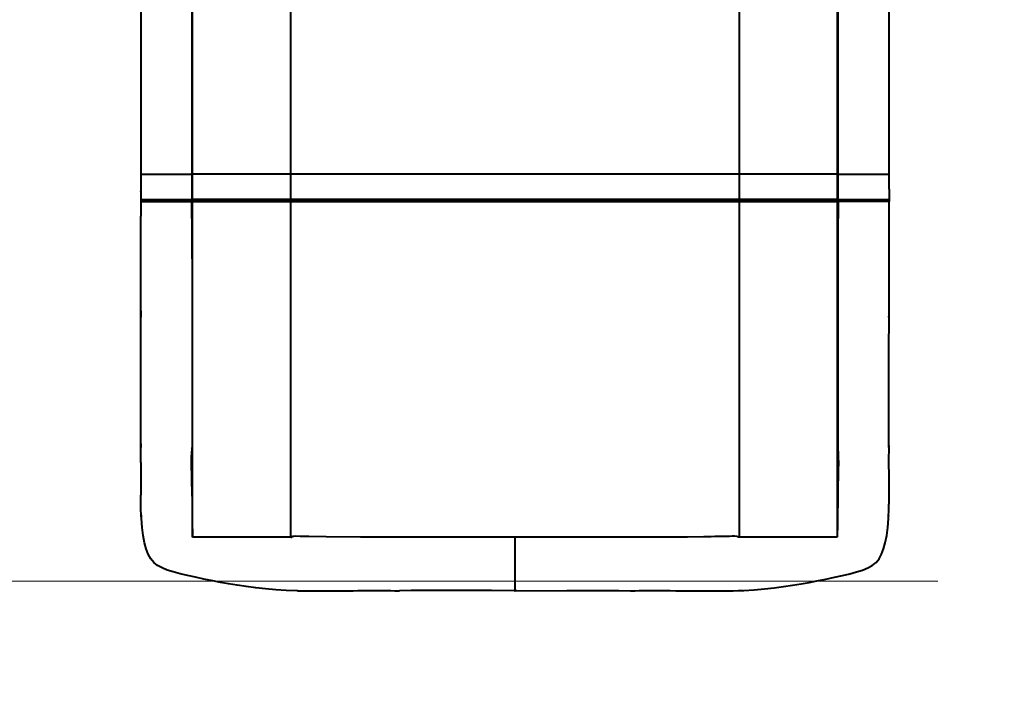
# Model space of a CAD drawing. Units: millimetres. Extents: x 3705 to 15918, y 1542 to 11973.
# Drawn here: x 8342 to 9264, y 5760 to 6399 of the extents above; entities that cross this region are included whole.
import ezdxf

# ---------------------------------------------------------------- set-up
doc = ezdxf.new("R2010")
doc.units = ezdxf.units.MM
doc.layers.add('DiKom', color=7, linetype='Continuous', lineweight=0)
doc.styles.add('style1', font='arialbd.ttf', dxfattribs={"width": 0.8})
doc.dimstyles.new('1-50', dxfattribs={"dimtxt": 600, "dimasz": 300, "dimexe": 100, "dimexo": 0, "dimgap": 300, "dimtad": 1, "dimtxsty": 'style1', "dimcen": 200, "dimclrd": 7, "dimclre": 7, "dimclrt": 7, "dimadec": 1, "dimazin": 2, "dimtfac": 1, "dimtmove": 0, "dimatfit": 2, "dimfxl": 1, "dimlwd": 25, "dimlwe": 18, "dimarcsym": 0})

# ---------------------------------------------------------------- blocks, each defined once
blk = doc.blocks.new('*D72')
at = {"layer": 'Defpoints', "color": 0, "transparency": 16777216}
for p in [(7866.66, 7727.77), (11816.66, 7561.71), (11816.66, 2787.36)]:
    blk.add_point(p, dxfattribs=at)
at = {"layer": 'DiKom', "color": 7, "lineweight": 18, "transparency": 16777216}
for p, q in [((7866.66, 7727.77), (7866.66, 2687.36)), ((11816.66, 7561.71), (11816.66, 2687.36))]:
    blk.add_line(p, q, dxfattribs=at)
at = {"layer": 'DiKom', "color": 7, "lineweight": 25, "transparency": 16777216}
blk.add_line((8166.66, 2787.36), (11516.66, 2787.36), dxfattribs=at)
at = {"layer": 'DiKom', "color": 7, "transparency": 16777216}
for points in [[(8166.66, 2837.36), (8166.66, 2737.36), (7866.66, 2787.36)], [(11516.66, 2837.36), (11516.66, 2737.36), (11816.66, 2787.36)]]:
    blk.add_solid(points, dxfattribs=at)
at = {"layer": 'DiKom', "color": 7, "transparency": 16777216, "insert": (9693.95, 3393.91), "char_height": 600, "attachment_point": 5, "style": 'style1'}
blk.add_mtext('3950', dxfattribs=at)
blk = doc.blocks.new('*D73')
at = {"layer": 'Defpoints', "color": 0, "transparency": 16777216}
for p in [(4705.39, 11973.24), (11467.38, 11973.24), (8806.66, 3873.24)]:
    blk.add_point(p, dxfattribs=at)
at = {"layer": 'DiKom', "color": 7, "lineweight": 18, "transparency": 16777216}
for p, q in [((11467.38, 11973.24), (4605.39, 11973.24)), ((8806.66, 3873.24), (4605.39, 3873.24))]:
    blk.add_line(p, q, dxfattribs=at)
at = {"layer": 'DiKom', "color": 7, "lineweight": 25, "transparency": 16777216}
blk.add_line((4705.39, 4173.24), (4705.39, 11673.24), dxfattribs=at)
at = {"layer": 'DiKom', "color": 7, "transparency": 16777216}
for points in [[(4655.39, 11673.24), (4755.39, 11673.24), (4705.39, 11973.24)], [(4655.39, 4173.24), (4755.39, 4173.24), (4705.39, 3873.24)]]:
    blk.add_solid(points, dxfattribs=at)
at = {"layer": 'DiKom', "color": 7, "transparency": 16777216, "insert": (4098.84, 7819.66), "char_height": 600, "attachment_point": 5, "rotation": 90, "style": 'style1'}
blk.add_mtext('8100', dxfattribs=at)
blk = doc.blocks.new('*D74')
at = {"layer": 'Defpoints', "color": 0, "transparency": 16777216}
for p in [(6355.66, 6683.57), (13155.66, 6683.57), (13155.66, 1641.85)]:
    blk.add_point(p, dxfattribs=at)
at = {"layer": 'DiKom', "color": 7, "lineweight": 18, "transparency": 16777216}
for p, q in [((6355.66, 6683.57), (6355.66, 1541.85)), ((13155.66, 6683.57), (13155.66, 1541.85))]:
    blk.add_line(p, q, dxfattribs=at)
at = {"layer": 'DiKom', "color": 7, "lineweight": 25, "transparency": 16777216}
blk.add_line((6655.66, 1641.85), (12855.66, 1641.85), dxfattribs=at)
at = {"layer": 'DiKom', "color": 7, "transparency": 16777216}
for points in [[(6655.66, 1691.85), (6655.66, 1591.85), (6355.66, 1641.85)], [(12855.66, 1691.85), (12855.66, 1591.85), (13155.66, 1641.85)]]:
    blk.add_solid(points, dxfattribs=at)
at = {"layer": 'DiKom', "color": 7, "transparency": 16777216, "insert": (9464.39, 2248.4), "char_height": 600, "attachment_point": 5, "style": 'style1'}
blk.add_mtext('6800', dxfattribs=at)
blk = doc.blocks.new('*D75')
at = {"layer": 'Defpoints', "color": 0, "transparency": 16777216}
for p in [(11183.33, 9973.24), (5895.89, 5873.24), (9201.89, 5873.24)]:
    blk.add_point(p, dxfattribs=at)
at = {"layer": 'DiKom', "color": 7, "lineweight": 18, "transparency": 16777216}
for p, q in [((11183.33, 9973.24), (5795.89, 9973.24)), ((9201.89, 5873.24), (5795.89, 5873.24))]:
    blk.add_line(p, q, dxfattribs=at)
at = {"layer": 'DiKom', "color": 7, "lineweight": 25, "transparency": 16777216}
blk.add_line((5895.89, 9673.24), (5895.89, 6173.24), dxfattribs=at)
at = {"layer": 'DiKom', "color": 7, "transparency": 16777216}
for points in [[(5845.89, 9673.24), (5945.89, 9673.24), (5895.89, 9973.24)], [(5845.89, 6173.24), (5945.89, 6173.24), (5895.89, 5873.24)]]:
    blk.add_solid(points, dxfattribs=at)
at = {"layer": 'DiKom', "color": 7, "lineweight": 200, "transparency": 16777216, "insert": (5289.54, 8587.33), "char_height": 600, "attachment_point": 5, "rotation": 90, "style": 'style1'}
blk.add_mtext('4100', dxfattribs=at)

msp = doc.modelspace()

# ---------------------------------------------------------------- linework, layer by layer
at = {"layer": 'DiKom', "color": 7, "linetype": 'Continuous', "lineweight": 40}
for p, q in [((8595.661, 6254.359), (8595.661, 6527.381)), ((9015.658, 6527.381), (9015.658, 6254.359)), ((8503.663, 6254.359), (8503.663, 6474.926)), ((9107.657, 6474.926), (9107.657, 6254.359)), ((8455.16, 6426.432), (8455.16, 6254.359)), ((8503.16, 6254.359), (8503.16, 6426.432)), ((9108.16, 6426.432), (9108.16, 6254.359)), ((9156.16, 6254.359), (9156.16, 6426.432)), ((8455.16, 6254.359), (8503.16, 6254.359)), ((8455.16, 6254.359), (8455.16, 6240.359)), ((8503.663, 6254.359), (8503.16, 6254.359)), ((8503.16, 6230.784), (8503.16, 6254.359)), ((8503.663, 6230.784), (8503.663, 6254.359)), ((8595.661, 6254.359), (8503.663, 6254.359)), ((8595.661, 6230.784), (8595.661, 6254.359)), ((9015.658, 6254.359), (8595.661, 6254.359)), ((9107.657, 6254.359), (9015.658, 6254.359)), ((9015.658, 6254.359), (9015.658, 6230.784)), ((9108.16, 6254.359), (9107.657, 6254.359)), ((9107.657, 6254.359), (9107.657, 6230.784)), ((9108.16, 6254.359), (9156.16, 6254.359)), ((9108.16, 6254.359), (9108.16, 6230.784)), ((9156.16, 6240.359), (9156.16, 6254.359)), ((8455.149, 6238.359), (8455.141, 6228.926)), ((8455.149, 6238.359), (8455.174, 6238.505)), ((8455.16, 6240.359), (8455.16, 6230.784)), ((9156.16, 6240.359), (9156.16, 6230.784)), ((9156.16, 6238.46), (9156.171, 6238.359)), ((9156.171, 6238.359), (9156.179, 6228.926)), ((8455.141, 6228.926), (8455.329, 6228.92)), ((8455.151, 6228.927), (8455.146, 6215.154)), ((8456.309, 6230.508), (8455.434, 6229.632)), ((8455.616, 6229.626), (8455.434, 6229.632)), ((8502.867, 6229.651), (8501.95, 6230.568)), ((8503.37, 6229.652), (8502.389, 6230.632)), ((8502.66, 6230.284), (8503.163, 6230.284)), ((8503.37, 6229.652), (8502.867, 6229.651)), ((8502.872, 6228.945), (8502.984, 6228.945)), ((8503.052, 6230.784), (8503.16, 6230.784)), ((8503.663, 6230.784), (8503.16, 6230.784)), ((8503.16, 6228.944), (8503.663, 6228.944)), ((8503.163, 6230.284), (8595.661, 6230.284)), ((8595.661, 6229.652), (8503.37, 6229.652)), ((8595.661, 6230.784), (8503.663, 6230.784)), ((8503.663, 5914.441), (8503.663, 6228.944)), ((8503.663, 6228.944), (8595.661, 6228.944)), ((9015.658, 6230.784), (8595.661, 6230.784)), ((8595.661, 6230.784), (8595.661, 6230.284)), ((8595.661, 6230.284), (9015.658, 6230.284)), ((8595.661, 6229.652), (8595.661, 6230.284)), ((8595.661, 6228.944), (8595.661, 6229.652)), ((9015.658, 6229.652), (8595.661, 6229.652)), ((8595.662, 5914.441), (8595.661, 6228.944)), ((8595.661, 6228.944), (9015.658, 6228.944)), ((9107.657, 6230.784), (9015.658, 6230.784)), ((9015.658, 6230.784), (9015.658, 6230.284)), ((9015.658, 6230.284), (9108.157, 6230.284)), ((9015.658, 6230.284), (9015.658, 6229.652)), ((9015.658, 6228.944), (9015.658, 6229.652)), ((9107.949, 6229.652), (9015.658, 6229.652)), ((9015.658, 6228.944), (9015.658, 5914.441)), ((9015.658, 6228.944), (9107.657, 6228.944)), ((9107.657, 6228.944), (9107.656, 5914.441)), ((9108.16, 6230.784), (9107.657, 6230.784)), ((9107.657, 6228.944), (9108.16, 6228.944)), ((9108.582, 6230.284), (9107.949, 6229.652)), ((9108.453, 6229.651), (9107.949, 6229.652)), ((9108.157, 6230.284), (9108.66, 6230.284)), ((9108.16, 6228.944), (9108.16, 6018.079)), ((9108.252, 6230.784), (9108.739, 6230.616)), ((9108.448, 6228.945), (9108.336, 6228.945)), ((9108.453, 6229.651), (9109.112, 6230.311)), ((9109.467, 6230.472), (9109.05, 6230.472)), ((9155.886, 6229.632), (9155.048, 6230.471)), ((9155.369, 6230.642), (9156.044, 6230.783)), ((9156.179, 6228.926), (9155.993, 6228.92)), ((9156.174, 6215.154), (9156.169, 6228.927)), ((8455.132, 6214.359), (8455.133, 6215.154)), ((9156.187, 6214.359), (9156.186, 6215.154)), ((8503.16, 6175.249), (8503.16, 6018.079)), ((8503.16, 6018.079), (8503.16, 6003.785)), ((9108.16, 6018.079), (9108.16, 6003.785)), ((8455.176, 5999.625), (8455.163, 5998.473)), ((8455.201, 6001.831), (8455.176, 5999.625)), ((8503.16, 6003.785), (8503.16, 5998.441)), ((9108.16, 6003.785), (9108.16, 5998.441)), ((9156.142, 5999.712), (9156.118, 6001.768)), ((9156.156, 5998.473), (9156.142, 5999.712)), ((8455.477, 5935.192), (8455.518, 5934.479)), ((9155.737, 5933.632), (9155.777, 5934.227)), ((9155.777, 5934.227), (9155.843, 5935.192)), ((8503.604, 5914.964), (8503.641, 5914.503)), ((8503.641, 5914.503), (8503.66, 5914.444)), ((8503.66, 5914.444), (8503.663, 5914.441)), ((8505.006, 5914.441), (8504.987, 5914.441)), ((8524.101, 5914.441), (8519.327, 5914.441)), ((8544.726, 5914.441), (8524.101, 5914.441)), ((8551.131, 5914.441), (8544.726, 5914.441)), ((8574.917, 5914.441), (8551.131, 5914.441)), ((8588.498, 5914.441), (8574.917, 5914.441)), ((8595.662, 5914.441), (8588.498, 5914.441)), ((8595.662, 5914.441), (8596.15, 5914.441)), ((8596.15, 5914.441), (8596.761, 5914.441)), ((8805.66, 5914.441), (8660.95, 5914.441)), ((8950.37, 5914.441), (8805.66, 5914.441)), ((9015.169, 5914.441), (9014.559, 5914.441)), ((9015.658, 5914.441), (9015.169, 5914.441)), ((9022.822, 5914.441), (9015.658, 5914.441)), ((9036.402, 5914.441), (9022.822, 5914.441)), ((9060.189, 5914.441), (9036.402, 5914.441)), ((9066.593, 5914.441), (9060.189, 5914.441)), ((9087.218, 5914.441), (9066.593, 5914.441)), ((9091.993, 5914.441), (9087.218, 5914.441)), ((9106.332, 5914.441), (9106.313, 5914.441)), ((9107.66, 5914.444), (9107.656, 5914.441)), ((9107.679, 5914.503), (9107.66, 5914.444)), ((9107.716, 5914.964), (9107.679, 5914.503)), ((8805.66, 5864.441), (8805.097, 5864.442)), ((8806.223, 5864.442), (8807.243, 5864.445)), ((9014.685, 5864.445), (9017.014, 5864.546)), ((9017.014, 5864.546), (9019.343, 5864.647))]:
    msp.add_line(p, q, dxfattribs=at)
at = {"layer": 'DiKom', "color": 7, "linetype": 'Continuous', "lineweight": 40, "flags": 128}
for points in [[(8455.16, 6230.784), (8455.171, 6230.784), (8455.324, 6230.783)], [(8455.505, 6229.625), (8455.29, 6229.299), (8455.216, 6228.914)], [(8455.276, 6230.783), (8456.004, 6230.55), (8457.214, 6230.383), (8458.602, 6230.307), (8459.971, 6230.287), (8461.597, 6230.286), (8463.306, 6230.286), (8465.166, 6230.285), (8468.162, 6230.286), (8471.351, 6230.286), (8474.737, 6230.285), (8478.207, 6230.286), (8481.706, 6230.285), (8485.122, 6230.285), (8488.419, 6230.286), (8491.431, 6230.285), (8493.268, 6230.285), (8495.061, 6230.287), (8497.239, 6230.303), (8499.042, 6230.346), (8500.802, 6230.444), (8502.242, 6230.599), (8503.068, 6230.784)], [(8455.324, 6230.783), (8455.38, 6230.783), (8455.748, 6230.782), (8456.345, 6230.783), (8457.113, 6230.783), (8458.362, 6230.783), (8460.056, 6230.783), (8462.017, 6230.784), (8463.193, 6230.783), (8464.54, 6230.783), (8465.807, 6230.782), (8467.925, 6230.783), (8470.202, 6230.784), (8472.184, 6230.783), (8474.473, 6230.783), (8476.808, 6230.783), (8477.986, 6230.783), (8478.576, 6230.784), (8478.871, 6230.784), (8479.019, 6230.784), (8479.092, 6230.784), (8479.129, 6230.784), (8479.148, 6230.784), (8479.157, 6230.784), (8479.162, 6230.784), (8479.164, 6230.784), (8479.165, 6230.784), (8479.166, 6230.784), (8479.166, 6230.784), (8479.166, 6230.784), (8479.166, 6230.784), (8479.166, 6230.784), (8479.166, 6230.784), (8479.166, 6230.784), (8479.454, 6230.784), (8480.442, 6230.784), (8481.898, 6230.783), (8483.019, 6230.782), (8483.837, 6230.782), (8486.121, 6230.783), (8487.24, 6230.783), (8487.792, 6230.784), (8488.066, 6230.784), (8488.202, 6230.784), (8488.271, 6230.784), (8488.305, 6230.784), (8488.322, 6230.784), (8488.33, 6230.784), (8488.334, 6230.784), (8488.337, 6230.784), (8488.338, 6230.784), (8488.338, 6230.784), (8488.338, 6230.784), (8488.339, 6230.784), (8488.339, 6230.784), (8488.339, 6230.784), (8488.339, 6230.784), (8488.339, 6230.784), (8488.593, 6230.784), (8489.489, 6230.784), (8490.798, 6230.783), (8491.776, 6230.782), (8492.475, 6230.782), (8494.372, 6230.783), (8495.266, 6230.783), (8495.698, 6230.784), (8495.911, 6230.784), (8496.016, 6230.784), (8496.069, 6230.784), (8496.095, 6230.784), (8496.108, 6230.784), (8496.114, 6230.784), (8496.118, 6230.784), (8496.119, 6230.784), (8496.12, 6230.784), (8496.121, 6230.784), (8496.121, 6230.784), (8496.121, 6230.784), (8496.121, 6230.784), (8496.121, 6230.784), (8496.121, 6230.784), (8496.121, 6230.784), (8496.314, 6230.784), (8497.696, 6230.783), (8498.85, 6230.782), (8499.73, 6230.782), (8500.585, 6230.783), (8501.324, 6230.784), (8502.117, 6230.784), (8502.434, 6230.783), (8502.572, 6230.784), (8502.635, 6230.784), (8502.665, 6230.784), (8502.68, 6230.784), (8502.688, 6230.784), (8502.691, 6230.784), (8502.693, 6230.784), (8502.694, 6230.784), (8502.694, 6230.784), (8502.695, 6230.784), (8502.695, 6230.784), (8502.695, 6230.784), (8502.695, 6230.784), (8502.695, 6230.784), (8502.695, 6230.784), (8502.695, 6230.784), (8502.695, 6230.784), (8502.695, 6230.784), (8502.695, 6230.784), (8502.695, 6230.784), (8502.695, 6230.784), (8502.697, 6230.784), (8502.702, 6230.784), (8502.724, 6230.784), (8502.804, 6230.784), (8502.919, 6230.784), (8503.043, 6230.784), (8503.052, 6230.784)], [(8455.329, 6228.92), (8455.59, 6228.911), (8456.948, 6228.904), (8459.165, 6228.906), (8462.16, 6228.913), (8465.792, 6228.926), (8469.954, 6228.94), (8474.449, 6228.954), (8479.152, 6228.965), (8483.825, 6228.972), (8488.325, 6228.974), (8492.478, 6228.97), (8496.109, 6228.964), (8499.106, 6228.957), (8501.324, 6228.95), (8502.697, 6228.946), (8502.872, 6228.945)], [(8502.867, 6229.651), (8502.41, 6229.653), (8501.055, 6229.657), (8498.864, 6229.665), (8495.904, 6229.672), (8492.317, 6229.679), (8488.214, 6229.683), (8483.767, 6229.681), (8479.15, 6229.675), (8474.503, 6229.663), (8470.062, 6229.648), (8465.951, 6229.633), (8462.364, 6229.619), (8459.407, 6229.611), (8457.218, 6229.61), (8455.877, 6229.617), (8455.616, 6229.626)], [(8503.145, 6175.249), (8503.132, 6196.387), (8502.952, 6228.945)], [(8503.081, 6228.94), (8503.106, 6229.231), (8503.034, 6229.4)], [(9108.16, 6230.784), (9108.623, 6230.784), (9109.996, 6230.784), (9111.007, 6230.784), (9111.59, 6230.783), (9111.901, 6230.783), (9112.06, 6230.782), (9112.141, 6230.782), (9112.182, 6230.782), (9112.203, 6230.782), (9112.213, 6230.782), (9112.218, 6230.782), (9112.22, 6230.782), (9112.222, 6230.782), (9112.222, 6230.782), (9112.223, 6230.782), (9112.223, 6230.782), (9112.223, 6230.782), (9112.223, 6230.782), (9112.223, 6230.782), (9112.223, 6230.782), (9112.651, 6230.782), (9113.625, 6230.783), (9114.521, 6230.784), (9115.201, 6230.784), (9116.951, 6230.784), (9117.882, 6230.783), (9118.36, 6230.783), (9118.603, 6230.782), (9118.725, 6230.782), (9118.786, 6230.782), (9118.817, 6230.782), (9118.832, 6230.782), (9118.84, 6230.782), (9118.844, 6230.782), (9118.846, 6230.782), (9118.847, 6230.782), (9118.847, 6230.782), (9118.847, 6230.782), (9118.847, 6230.782), (9118.847, 6230.782), (9118.847, 6230.782), (9118.847, 6230.782), (9119.48, 6230.782), (9120.859, 6230.783), (9122.082, 6230.784), (9122.985, 6230.784), (9125.203, 6230.784), (9126.339, 6230.783), (9126.912, 6230.783), (9127.2, 6230.782), (9127.344, 6230.782), (9127.416, 6230.782), (9127.452, 6230.782), (9127.47, 6230.782), (9127.479, 6230.782), (9127.484, 6230.782), (9127.486, 6230.782), (9127.487, 6230.782), (9127.488, 6230.782), (9127.488, 6230.782), (9127.488, 6230.782), (9127.488, 6230.782), (9127.488, 6230.782), (9127.488, 6230.782), (9127.488, 6230.782), (9127.754, 6230.782), (9128.543, 6230.782), (9129.804, 6230.783), (9131.172, 6230.784), (9132.16, 6230.784)], [(9108.367, 6228.945), (9108.187, 6196.387), (9108.175, 6175.249)], [(9108.286, 6229.4), (9108.213, 6229.231), (9108.239, 6228.94)], [(9155.993, 6228.92), (9155.735, 6228.911), (9154.377, 6228.904), (9152.172, 6228.905), (9149.182, 6228.913), (9145.546, 6228.925), (9141.397, 6228.94), (9136.882, 6228.954), (9132.18, 6228.965), (9127.506, 6228.972), (9123.003, 6228.974), (9118.847, 6228.97), (9115.215, 6228.964), (9112.216, 6228.957), (9109.996, 6228.95), (9108.623, 6228.946), (9108.448, 6228.945)], [(9155.886, 6229.632), (9155.448, 6229.617), (9154.107, 6229.61), (9151.93, 6229.611), (9148.978, 6229.619), (9145.387, 6229.633), (9141.288, 6229.648), (9136.828, 6229.663), (9132.182, 6229.675), (9127.563, 6229.681), (9123.114, 6229.683), (9119.008, 6229.679), (9115.42, 6229.672), (9112.458, 6229.665), (9110.266, 6229.657), (9108.909, 6229.653), (9108.453, 6229.651)], [(9108.739, 6230.616), (9108.926, 6230.551), (9110.071, 6230.383), (9111.407, 6230.307), (9112.734, 6230.287), (9114.315, 6230.286), (9115.995, 6230.286), (9117.835, 6230.285), (9120.787, 6230.285), (9123.964, 6230.286), (9127.319, 6230.285), (9130.765, 6230.286), (9134.271, 6230.285), (9137.717, 6230.285), (9141.033, 6230.286), (9144.067, 6230.285), (9145.934, 6230.285), (9147.748, 6230.287), (9149.972, 6230.303), (9151.836, 6230.346), (9153.65, 6230.444), (9155.158, 6230.598), (9155.369, 6230.642)], [(9132.16, 6230.784), (9136.847, 6230.783), (9141.342, 6230.784), (9145.497, 6230.783), (9147.387, 6230.783), (9148.278, 6230.783), (9148.709, 6230.784), (9148.921, 6230.784), (9149.026, 6230.784), (9149.078, 6230.784), (9149.104, 6230.784), (9149.117, 6230.784), (9149.123, 6230.784), (9149.127, 6230.784), (9149.128, 6230.784), (9149.129, 6230.784), (9149.13, 6230.784), (9149.13, 6230.784), (9149.13, 6230.784), (9149.13, 6230.784), (9149.13, 6230.784), (9149.13, 6230.784), (9149.13, 6230.784), (9149.313, 6230.784), (9149.983, 6230.784), (9150.919, 6230.783), (9151.58, 6230.782), (9152.114, 6230.782), (9153.322, 6230.783), (9153.85, 6230.783), (9154.095, 6230.784), (9154.212, 6230.784), (9154.27, 6230.784), (9154.298, 6230.784), (9154.313, 6230.784), (9154.32, 6230.784), (9154.323, 6230.784), (9154.325, 6230.784), (9154.326, 6230.784), (9154.326, 6230.784), (9154.326, 6230.784), (9154.327, 6230.784), (9154.327, 6230.784), (9154.327, 6230.784), (9154.327, 6230.784), (9154.327, 6230.784), (9154.327, 6230.784), (9154.419, 6230.784), (9154.767, 6230.784), (9155.218, 6230.783), (9155.465, 6230.783)], [(9155.269, 6230.472), (9154.828, 6230.47), (9153.913, 6230.471)], [(9156.105, 6228.915), (9156.031, 6229.299), (9155.816, 6229.625)], [(8455.185, 6124.331), (8455.125, 6149.828), (8455.132, 6214.359)], [(9156.136, 6124.869), (9156.195, 6149.828), (9156.187, 6214.359)], [(8455.16, 6126.6), (8455.184, 6122.061), (8455.194, 6120.63)], [(9156.126, 6120.717), (9156.143, 6123.138), (9156.16, 6126.6)], [(8455.196, 5999.625), (8455.208, 6004.672), (8455.255, 6012.733), (8455.292, 6020.794), (8455.277, 6085.296), (8455.185, 6124.331)], [(9156.123, 5999.712), (9156.112, 6004.672), (9156.064, 6012.733), (9156.027, 6020.794), (9156.043, 6085.296), (9156.136, 6124.869)], [(8455.253, 5984.455), (8455.253, 5988.569), (8455.189, 5996.542), (8455.196, 5999.625)], [(8503.239, 5953.052), (8503.237, 5953.628), (8503.171, 5959.183), (8503.058, 5964.652), (8502.928, 5969.857), (8502.806, 5974.647), (8502.713, 5978.905), (8502.66, 5982.546), (8502.653, 5985.511), (8502.693, 5987.766), (8502.767, 5989.673), (8502.962, 5993.395), (8503.131, 5996.938), (8503.144, 5998.453)], [(9108.16, 5998.441), (9108.157, 5989.125), (9108.147, 5979.745), (9108.131, 5970.485), (9108.109, 5961.536), (9108.081, 5953.079), (9108.047, 5945.278), (9108.009, 5938.265), (9107.967, 5932.136)], [(9108.176, 5998.417), (9108.189, 5996.938), (9108.357, 5993.395), (9108.553, 5989.673), (9108.626, 5987.766), (9108.666, 5985.511), (9108.66, 5982.546), (9108.606, 5978.905), (9108.513, 5974.647), (9108.392, 5969.857), (9108.262, 5964.652), (9108.148, 5959.183), (9108.083, 5953.628), (9108.081, 5953.052)], [(9156.067, 5985.691), (9156.067, 5988.569), (9156.131, 5996.542), (9156.123, 5999.712)], [(8455.26, 5984.455), (8455.231, 5981.427), (8455.178, 5976.696), (8455.135, 5972.517), (8455.098, 5968.84), (8455.063, 5964.942), (8455.045, 5960.724), (8455.074, 5956.274), (8455.115, 5953.941)], [(9156.145, 5945.404), (9156.192, 5946.43), (9156.26, 5948.877), (9156.292, 5951.878), (9156.298, 5955.43), (9156.284, 5959.455), (9156.256, 5963.649), (9156.209, 5969.398), (9156.157, 5975.258), (9156.101, 5981.155), (9156.059, 5985.566), (9156.058, 5985.691)], [(8602.141, 5864.396), (8601.216, 5864.402), (8591.348, 5864.664), (8581.558, 5865.266), (8571.987, 5866.083), (8562.8, 5867.073), (8553.961, 5868.212), (8545.463, 5869.473), (8537.455, 5870.805), (8529.906, 5872.181), (8522.753, 5873.582), (8514.293, 5875.343), (8506.339, 5877.068), (8498.87, 5878.721), (8491.93, 5880.336), (8485.624, 5881.984), (8480.002, 5883.749), (8475.102, 5885.725), (8470.891, 5888.052), (8467.357, 5890.873), (8464.467, 5894.305), (8462.141, 5898.479), (8460.237, 5903.496), (8458.653, 5909.367), (8457.354, 5916.101), (8456.352, 5923.65), (8455.65, 5932.048), (8455.546, 5934.479), (8455.252, 5941.332), (8455.112, 5951.344), (8455.117, 5953.941)], [(8503.239, 5953.052), (8503.273, 5945.278), (8503.311, 5938.265), (8503.353, 5932.136)], [(9009.179, 5864.396), (9010.103, 5864.402), (9019.972, 5864.664), (9029.761, 5865.266), (9039.333, 5866.083), (9048.52, 5867.073), (9057.358, 5868.212), (9065.857, 5869.473), (9073.865, 5870.805), (9081.413, 5872.181), (9088.566, 5873.582), (9097.026, 5875.343), (9104.981, 5877.068), (9112.45, 5878.721), (9119.389, 5880.336), (9125.695, 5881.984), (9131.317, 5883.749), (9136.217, 5885.725), (9140.428, 5888.052), (9143.963, 5890.873), (9146.852, 5894.305), (9149.179, 5898.479), (9151.082, 5903.496), (9152.667, 5909.367), (9153.966, 5916.101), (9154.968, 5923.65), (9155.669, 5932.048), (9156.068, 5941.332), (9156.125, 5945.404)], [(8455.518, 5934.479), (8455.6, 5933.066), (8455.617, 5932.821)], [(8503.353, 5932.136), (8503.388, 5927.913), (8503.426, 5924.221), (8503.465, 5921.09)], [(9107.967, 5932.136), (9107.931, 5927.913), (9107.894, 5924.221), (9107.855, 5921.09)], [(8504.987, 5914.441), (8504.018, 5914.441), (8503.663, 5914.441)], [(8506.445, 5914.441), (8505.464, 5914.443), (8505.006, 5914.441)], [(8519.327, 5914.441), (8516.64, 5914.441), (8514.367, 5914.44), (8512.463, 5914.44), (8510.537, 5914.439), (8508.988, 5914.438), (8507.663, 5914.439), (8506.445, 5914.441)], [(8660.95, 5914.441), (8628.683, 5914.901), (8612.55, 5915.156), (8604.483, 5915.29), (8600.45, 5915.379), (8598.437, 5915.323), (8597.458, 5915.084), (8596.996, 5914.869), (8596.895, 5914.792), (8596.821, 5914.689), (8596.761, 5914.441)], [(9014.559, 5914.441), (9014.499, 5914.689), (9014.425, 5914.792), (9014.323, 5914.869), (9013.862, 5915.084), (9011.49, 5915.383), (9009.053, 5915.34), (9006.581, 5915.285), (9004.214, 5915.241), (9002.742, 5915.217), (9001.816, 5915.203), (8999.939, 5915.174), (8997.947, 5915.143), (8996.433, 5915.12), (8993.029, 5915.067), (8989.596, 5915.013), (8986.131, 5914.958), (8982.637, 5914.901), (8967.194, 5914.667), (8950.37, 5914.441)], [(9104.874, 5914.441), (9103.11, 5914.439), (9101.441, 5914.439), (9098.503, 5914.44), (9095.636, 5914.441), (9091.993, 5914.441)], [(9106.313, 5914.441), (9105.855, 5914.443), (9104.874, 5914.441)], [(9107.656, 5914.441), (9107.302, 5914.441), (9106.332, 5914.441)], [(8602.141, 5864.394), (8603.512, 5864.375), (8605.201, 5864.358), (8607.818, 5864.335), (8611.132, 5864.309), (8615.142, 5864.28), (8620.711, 5864.246), (8626.488, 5864.22), (8632.171, 5864.209), (8636.621, 5864.212), (8639.899, 5864.227), (8641.861, 5864.247), (8643.047, 5864.27), (8644.396, 5864.296), (8646.098, 5864.323), (8648.152, 5864.352), (8650.557, 5864.381), (8654.198, 5864.42), (8658.424, 5864.46), (8663.237, 5864.503), (8668.643, 5864.547), (8674.506, 5864.586), (8679.974, 5864.589), (8684.899, 5864.554), (8689.276, 5864.497), (8693.105, 5864.443), (8695.61, 5864.423), (8697.387, 5864.43)], [(8805.097, 5864.442), (8783.824, 5864.466), (8756.991, 5864.497), (8708.329, 5864.46), (8697.387, 5864.422)], [(8805.66, 5864.771), (8807.084, 5864.446), (8807.39, 5864.445)], [(8805.66, 5864.441), (8854.329, 5864.497), (8902.991, 5864.46), (8913.933, 5864.422)], [(8913.933, 5864.43), (8915.709, 5864.423), (8918.214, 5864.443), (8922.043, 5864.497), (8926.421, 5864.554), (8931.345, 5864.589), (8937.971, 5864.581), (8944.911, 5864.529), (8951.041, 5864.477), (8956.323, 5864.428), (8960.763, 5864.381), (8965.123, 5864.325), (8968.149, 5864.273), (8969.27, 5864.25), (8971.056, 5864.23), (8973.701, 5864.216), (8977.225, 5864.209), (8981.66, 5864.212), (8987.058, 5864.228), (8993.165, 5864.26), (8998.505, 5864.296), (9001.508, 5864.319), (9004.039, 5864.34), (9006.119, 5864.358), (9007.807, 5864.375), (9009.179, 5864.394)]]:
    msp.add_lwpolyline(points, dxfattribs=at)
at = {"layer": 'DiKom', "color": 7, "linetype": 'Continuous', "lineweight": 40}
for centre, radius, start, end in [((8502.16, 6228.944), 1, 0, 44.999023), ((8503.163, 6230.784), 0.5, 270.000383, 0), ((8502.663, 6228.944), 1, 0, 44.99936), ((9108.157, 6230.784), 0.5, 180, 269.999616), ((9108.657, 6228.944), 1, 135.00064, 180), ((9108.66, 6230.784), 0.5, 180, 321.338071), ((9109.16, 6228.944), 1, 135.002102, 180), ((9155.648, 6307.579), 76.797, 269.863701, 270.38198), ((8656.361, 5921.25), 152.896, 180.059812, 182.445995), ((8954.964, 5921.25), 152.89, 357.553963, 359.940237)]:
    msp.add_arc(centre, radius, start, end, dxfattribs=at)
msp.add_open_spline([(8805.66, 5914.441), (8805.66, 5911.985), (8805.66, 5907.069), (8805.66, 5899.85), (8805.66, 5892.939), (8805.66, 5886.49), (8805.66, 5880.65), (8805.66, 5875.643), (8805.66, 5871.536), (8805.66, 5868.322), (8805.66, 5866.094), (8805.66, 5864.922), (8805.66, 5864.79), (8805.66, 5864.77)], degree=3, knots=[0, 0, 0, 0, 0.1003199, 0.2008194, 0.3014587, 0.4021958, 0.5029888, 0.6037946, 0.6988237, 0.7937924, 0.8886646, 0.9834045, 1, 1, 1, 1], dxfattribs=at)

# ---------------------------------------------------------------- dimensions: what is measured, and where the dimension line sits
at = {"layer": 'DiKom'}
dim = msp.add_linear_dim(base=(4705.386, 11973.243), p1=(8806.66, 3873.243), p2=(11467.382, 11973.243), angle=90, dimstyle='1-50', dxfattribs=at)
dim.commit()
dim.dimension.update_dxf_attribs({"geometry": '*D73', "text_midpoint": (4705.386, 7819.66), "dimtype": 160})
at = {"layer": 'DiKom', "color": 3, "lineweight": 200}
dim = msp.add_linear_dim(base=(5895.886, 5873.243), p1=(11183.325, 9973.243), p2=(9201.889, 5873.243), angle=90, dimstyle='1-50', dxfattribs=at)
dim.commit()
dim.dimension.update_dxf_attribs({"geometry": '*D75', "text_midpoint": (5895.886, 8587.325), "dimtype": 160})
at = {"layer": 'DiKom'}
for base, p1, p2, picture, middle in [((11816.66, 2787.362), (7866.659, 7727.773), (11816.66, 7561.706), '*D72', (9693.952, 2787.362)), ((13155.66, 1641.852), (6355.657, 6683.57), (13155.66, 6683.57), '*D74', (9464.39, 1641.852))]:
    dim = msp.add_linear_dim(base=base, p1=p1, p2=p2, dimstyle='1-50', dxfattribs=at)
    dim.commit()
    dim.dimension.update_dxf_attribs({"geometry": picture, "text_midpoint": middle, "dimtype": 160})

doc.saveas('drawing.dxf')
